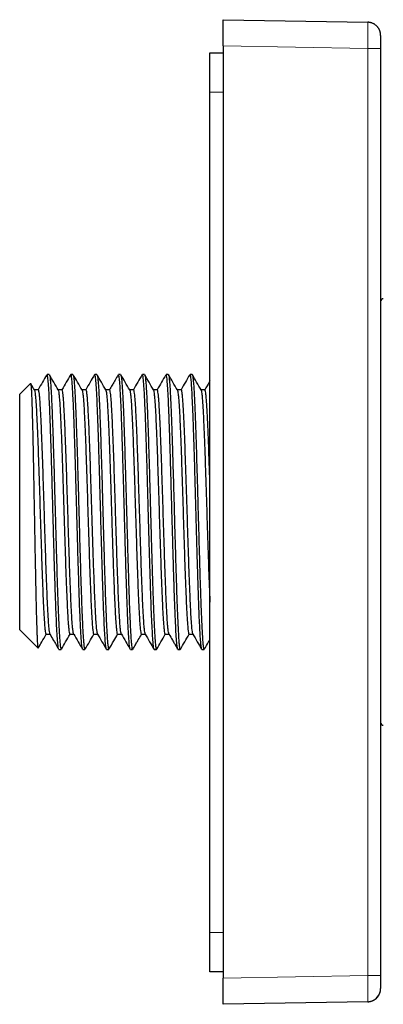
# Model space of a CAD drawing. Units: millimetres. Extents: x 8 to 722, y 12 to 367.
# Drawn here: x 496 to 524, y 292 to 367 of the extents above; entities that cross this region are included whole.
import ezdxf

# ---------------------------------------------------------------- set-up
doc = ezdxf.new("R2010")
doc.units = ezdxf.units.MM

msp = doc.modelspace()

# ---------------------------------------------------------------- linework, layer by layer
at = {"color": 7, "linetype": 'Continuous', "lineweight": 30}
for p, q in [((511.314, 365), (511.314, 367)), ((511.314, 367), (522.331, 366.808)), ((523.314, 365.808), (523.313, 365.835)), ((523.314, 365.808), (523.314, 364.808)), ((511.314, 365), (511.314, 294)), ((523.314, 364.808), (523.313, 364.808)), ((523.314, 364.808), (523.314, 294.192)), ((510.314, 364.477), (511.314, 364.477)), ((510.314, 361.477), (510.314, 364.477)), ((510.314, 297.477), (510.314, 361.477)), ((498.074, 339.978), (497.907, 339.978)), ((499.879, 339.978), (499.721, 339.978)), ((501.703, 339.978), (501.538, 339.978)), ((503.51, 339.978), (503.347, 339.978)), ((505.333, 339.978), (505.169, 339.978)), ((507.142, 339.978), (506.972, 339.978)), ((508.957, 339.978), (508.801, 339.978)), ((496.643, 339.294), (495.826, 338.478)), ((495.826, 329.5), (495.826, 338.478)), ((497.245, 338.815), (496.937, 338.815)), ((499.046, 338.815), (498.751, 338.815)), ((500.873, 338.815), (500.565, 338.815)), ((502.675, 338.815), (502.379, 338.815)), ((504.501, 338.815), (504.193, 338.815)), ((506.302, 338.815), (506.007, 338.815)), ((508.126, 338.815), (507.821, 338.815)), ((509.932, 338.815), (509.635, 338.815)), ((495.826, 320.522), (495.826, 329.5)), ((495.826, 320.522), (497.221, 319.128)), ((497.834, 320.185), (498.136, 320.185)), ((499.646, 320.185), (499.95, 320.185)), ((501.468, 320.185), (501.764, 320.185)), ((503.275, 320.185), (503.578, 320.185)), ((505.094, 320.185), (505.392, 320.185)), ((506.902, 320.185), (507.206, 320.185)), ((508.724, 320.185), (509.02, 320.185)), ((498.814, 319.022), (498.98, 319.022)), ((500.628, 319.022), (500.787, 319.022)), ((502.446, 319.022), (502.611, 319.022)), ((504.255, 319.022), (504.417, 319.022)), ((506.079, 319.022), (506.239, 319.022)), ((507.879, 319.022), (508.049, 319.022)), ((509.706, 319.022), (509.864, 319.022)), ((510.314, 294.477), (510.314, 297.477)), ((511.314, 294.477), (510.314, 294.477)), ((523.314, 294.192), (523.313, 294.192)), ((523.314, 294.192), (523.314, 293.192)), ((511.314, 292), (511.314, 294)), ((522.331, 292.192), (511.314, 292)), ((522.331, 292.192), (522.332, 292.212))]:
    msp.add_line(p, q, dxfattribs=at)
at = {"color": 252, "linetype": 'Continuous', "lineweight": 0}
for p, q in [((522.331, 364.808), (511.314, 365)), ((522.331, 294.192), (522.331, 364.808)), ((523.313, 364.808), (522.331, 364.808)), ((511.314, 361.477), (510.314, 361.477)), ((510.314, 297.477), (511.314, 297.477)), ((511.314, 294), (522.331, 294.192)), ((523.313, 294.192), (522.331, 294.192))]:
    msp.add_line(p, q, dxfattribs=at)
at = {"color": 7, "linetype": 'Continuous', "lineweight": 30, "flags": 128}
msp.add_lwpolyline([(523.31, 293.103), (523.312, 293.144), (523.314, 293.192)], dxfattribs=at)
at = {"color": 7, "linetype": 'Continuous', "lineweight": 30}
for centre, radius, start, end in [((523.514, 345.545), 0.2, 89.03392, 180), ((523.514, 313.455), 0.2, 180, 270.96608), ((522.314, 293.192), 1, 271, 350.75365)]:
    msp.add_arc(centre, radius, start, end, dxfattribs=at)
at = {"color": 252, "linetype": 'Continuous', "lineweight": 0}
msp.add_open_spline([(522.331, 364.808), (522.335, 365.07), (522.343, 365.594), (522.347, 366.255), (522.343, 366.717), (522.335, 366.778), (522.331, 366.808)], degree=3, dxfattribs=at)
at = {"color": 7, "linetype": 'Continuous', "lineweight": 30}
for points, knots in [([(523.313, 365.83), (523.313, 365.833), (523.313, 365.84), (523.313, 365.852), (523.312, 365.865), (523.311, 365.88), (523.309, 365.896), (523.307, 365.915), (523.305, 365.935), (523.3, 365.964), (523.294, 366.001), (523.284, 366.045), (523.273, 366.086), (523.26, 366.125), (523.248, 366.161), (523.233, 366.198), (523.216, 366.237), (523.195, 366.278), (523.171, 366.321), (523.143, 366.366), (523.11, 366.411), (523.07, 366.461), (523.022, 366.513), (522.965, 366.565), (522.905, 366.613), (522.843, 366.655), (522.779, 366.691), (522.713, 366.723), (522.646, 366.749), (522.58, 366.77), (522.528, 366.782), (522.49, 366.79), (522.465, 366.794), (522.439, 366.797), (522.41, 366.801), (522.374, 366.804), (522.347, 366.805), (522.332, 366.805)], [0, 0, 0, 0, 0.016223, 0.03138, 0.045671, 0.059333, 0.072642, 0.085904, 0.099449, 0.113608, 0.143243, 0.171583, 0.198463, 0.223962, 0.248313, 0.273633, 0.300818, 0.329969, 0.361169, 0.394487, 0.429971, 0.466836, 0.515831, 0.564473, 0.61262, 0.66014, 0.706908, 0.751902, 0.799047, 0.842776, 0.883519, 0.899449, 0.915463, 0.931551, 0.949087, 0.971902, 1, 1, 1, 1]), ([(522.391, 366.804), (522.385, 366.804), (522.373, 366.806), (522.357, 366.807), (522.347, 366.807), (522.342, 366.807)], [0, 0, 0, 0, 0.288176, 0.626546, 1, 1, 1, 1]), ([(497.882, 339.944), (497.774, 339.758), (497.557, 339.382), (497.339, 339.006), (497.229, 338.815)], [0, 0, 0, 0, 0.494531, 1, 1, 1, 1]), ([(498.801, 319.066), (498.793, 319.073), (498.77, 319.094), (498.732, 319.413), (498.686, 319.994), (498.641, 320.827), (498.595, 321.872), (498.549, 323.108), (498.504, 324.503), (498.458, 326.024), (498.413, 327.63), (498.367, 329.284), (498.321, 330.943), (498.276, 332.566), (498.23, 334.112), (498.184, 335.544), (498.139, 336.824), (498.093, 337.922), (498.047, 338.809), (498.002, 339.47), (497.956, 339.854), (497.925, 340.015), (497.908, 339.972), (497.907, 339.97)], [0, 0, 0, 0, 0.026373, 0.077442, 0.128511, 0.179581, 0.23065, 0.281719, 0.332789, 0.383858, 0.434927, 0.485996, 0.537066, 0.588135, 0.639204, 0.690273, 0.741343, 0.792412, 0.843481, 0.894551, 0.94562, 0.996689, 1, 1, 1, 1]), ([(498.087, 339.957), (498.094, 339.944), (498.11, 339.914), (498.136, 339.751), (498.165, 339.483), (498.194, 339.11), (498.223, 338.64), (498.252, 338.073), (498.281, 337.413), (498.311, 336.665), (498.341, 335.836), (498.371, 334.932), (498.401, 333.963), (498.432, 332.936), (498.462, 331.864), (498.493, 330.757), (498.525, 329.628), (498.556, 328.489), (498.587, 327.355), (498.619, 326.238), (498.651, 325.154), (498.683, 324.116), (498.715, 323.139), (498.748, 322.237), (498.781, 321.422), (498.814, 320.708), (498.847, 320.105), (498.88, 319.624), (498.914, 319.277), (498.947, 319.061), (498.969, 319.037), (498.98, 319.026)], [0, 0, 0, 0, 0.022942, 0.054631, 0.086563, 0.118736, 0.151153, 0.183811, 0.216712, 0.249855, 0.283241, 0.316868, 0.350739, 0.384851, 0.419206, 0.453803, 0.488643, 0.523725, 0.559049, 0.594615, 0.630424, 0.666475, 0.702769, 0.739304, 0.776082, 0.813103, 0.850365, 0.88787, 0.925617, 0.963606, 1, 1, 1, 1]), ([(498.763, 338.796), (498.648, 338.994), (498.424, 339.381), (498.2, 339.769), (498.09, 339.959)], [0, 0, 0, 0, 0.510998, 1, 1, 1, 1]), ([(499.714, 339.976), (499.6, 339.78), (499.377, 339.393), (499.153, 339.006), (499.043, 338.815)], [0, 0, 0, 0, 0.50859, 1, 1, 1, 1]), ([(500.615, 319.056), (500.603, 319.082), (500.575, 319.144), (500.536, 319.523), (500.498, 320.056), (500.463, 320.666), (500.428, 321.421), (500.392, 322.323), (500.355, 323.367), (500.32, 324.442), (500.288, 325.506), (500.258, 326.527), (500.227, 327.599), (500.197, 328.712), (500.165, 329.855), (500.133, 331.013), (500.101, 332.172), (500.068, 333.315), (500.034, 334.427), (500, 335.488), (499.965, 336.481), (499.93, 337.386), (499.894, 338.185), (499.858, 338.859), (499.821, 339.393), (499.783, 339.763), (499.75, 339.962), (499.729, 339.957), (499.721, 339.955)], [0, 0, 0, 0, 0.040082, 0.093848, 0.131076, 0.169393, 0.208798, 0.249293, 0.290875, 0.333546, 0.366275, 0.399616, 0.433569, 0.468136, 0.503315, 0.539106, 0.57551, 0.612527, 0.650156, 0.688397, 0.727251, 0.766718, 0.806797, 0.847488, 0.888791, 0.930706, 0.973234, 1, 1, 1, 1]), ([(499.892, 339.954), (499.895, 339.952), (499.909, 339.946), (499.932, 339.813), (499.963, 339.555), (499.994, 339.174), (500.024, 338.685), (500.055, 338.091), (500.086, 337.4), (500.116, 336.621), (500.147, 335.76), (500.178, 334.83), (500.208, 333.84), (500.239, 332.802), (500.27, 331.727), (500.3, 330.628), (500.331, 329.517), (500.362, 328.406), (500.392, 327.309), (500.423, 326.236), (500.454, 325.201), (500.484, 324.215), (500.515, 323.288), (500.545, 322.431), (500.576, 321.654), (500.606, 320.964), (500.637, 320.369), (500.668, 319.875), (500.698, 319.488), (500.729, 319.215), (500.758, 319.05), (500.778, 319.035), (500.787, 319.027)], [0, 0, 0, 0, 0.010464, 0.045019, 0.07955, 0.114058, 0.148544, 0.183006, 0.217445, 0.251861, 0.286255, 0.320625, 0.354972, 0.389296, 0.423597, 0.457875, 0.49213, 0.526362, 0.560571, 0.594756, 0.628919, 0.663059, 0.697176, 0.731269, 0.76534, 0.799388, 0.833412, 0.867414, 0.901392, 0.935348, 0.96928, 1, 1, 1, 1]), ([(500.577, 338.796), (500.462, 338.994), (500.238, 339.382), (500.013, 339.77), (499.903, 339.96)], [0, 0, 0, 0, 0.510295, 1, 1, 1, 1]), ([(501.528, 339.976), (501.414, 339.779), (501.191, 339.393), (500.967, 339.006), (500.857, 338.815)], [0, 0, 0, 0, 0.508593, 1, 1, 1, 1]), ([(502.433, 319.061), (502.425, 319.069), (502.404, 319.09), (502.368, 319.374), (502.325, 319.896), (502.281, 320.651), (502.237, 321.614), (502.193, 322.772), (502.148, 324.101), (502.103, 325.573), (502.058, 327.157), (502.012, 328.814), (501.965, 330.503), (501.918, 332.181), (501.871, 333.803), (501.823, 335.323), (501.775, 336.695), (501.726, 337.878), (501.677, 338.835), (501.628, 339.52), (501.581, 339.922), (501.551, 339.943), (501.538, 339.952)], [0, 0, 0, 0, 0.024773, 0.07257, 0.120826, 0.169539, 0.21871, 0.268338, 0.318425, 0.368969, 0.419971, 0.471431, 0.523349, 0.575724, 0.628557, 0.681847, 0.735595, 0.789801, 0.844464, 0.899585, 0.955163, 1, 1, 1, 1]), ([(501.716, 339.957), (501.724, 339.94), (501.743, 339.902), (501.771, 339.704), (501.802, 339.389), (501.833, 338.961), (501.864, 338.427), (501.894, 337.792), (501.925, 337.065), (501.956, 336.253), (501.986, 335.365), (502.017, 334.411), (502.048, 333.402), (502.079, 332.349), (502.109, 331.265), (502.14, 330.16), (502.17, 329.048), (502.201, 327.942), (502.232, 326.852), (502.262, 325.793), (502.293, 324.775), (502.323, 323.81), (502.354, 322.909), (502.384, 322.081), (502.415, 321.337), (502.446, 320.685), (502.476, 320.132), (502.507, 319.684), (502.537, 319.344), (502.567, 319.125), (502.592, 319.022), (502.606, 319.033), (502.611, 319.037)], [0, 0, 0, 0, 0.027314, 0.061544, 0.095774, 0.130004, 0.164234, 0.198464, 0.232695, 0.266925, 0.301155, 0.335385, 0.369615, 0.403845, 0.438075, 0.472305, 0.506535, 0.540765, 0.574996, 0.609226, 0.643456, 0.677686, 0.711916, 0.746146, 0.780376, 0.814605, 0.848835, 0.883065, 0.917295, 0.951525, 0.985755, 1, 1, 1, 1]), ([(502.391, 338.796), (502.276, 338.994), (502.052, 339.381), (501.828, 339.769), (501.718, 339.959)], [0, 0, 0, 0, 0.5111041, 1, 1, 1, 1]), ([(503.329, 339.954), (503.249, 339.816), (503.123, 339.597), (502.97, 339.332), (502.83, 339.091), (502.737, 338.93), (502.671, 338.815)], [0, 0, 0, 0, 0.365434, 0.575695, 0.698593, 1, 1, 1, 1]), ([(504.241, 319.059), (504.23, 319.081), (504.204, 319.134), (504.162, 319.52), (504.116, 320.16), (504.07, 321.041), (504.024, 322.131), (503.979, 323.405), (503.933, 324.831), (503.887, 326.374), (503.841, 327.994), (503.796, 329.652), (503.75, 331.307), (503.704, 332.916), (503.659, 334.44), (503.613, 335.841), (503.568, 337.083), (503.522, 338.137), (503.477, 338.976), (503.431, 339.573), (503.388, 339.925), (503.36, 339.949), (503.347, 339.96)], [0, 0, 0, 0, 0.037743, 0.088804, 0.139866, 0.190928, 0.24199, 0.293052, 0.344114, 0.395175, 0.446237, 0.497299, 0.548361, 0.599422, 0.650484, 0.701546, 0.752607, 0.803669, 0.854731, 0.905792, 0.956854, 1, 1, 1, 1]), ([(503.523, 339.952), (503.531, 339.94), (503.549, 339.909), (503.577, 339.71), (503.609, 339.381), (503.641, 338.927), (503.673, 338.36), (503.705, 337.688), (503.736, 336.919), (503.768, 336.065), (503.799, 335.136), (503.83, 334.144), (503.861, 333.101), (503.892, 332.02), (503.923, 330.914), (503.954, 329.796), (503.985, 328.679), (504.016, 327.575), (504.046, 326.496), (504.077, 325.455), (504.107, 324.463), (504.137, 323.529), (504.167, 322.664), (504.197, 321.876), (504.227, 321.172), (504.257, 320.56), (504.287, 320.043), (504.317, 319.629), (504.346, 319.316), (504.376, 319.116), (504.399, 319.022), (504.413, 319.032), (504.417, 319.035)], [0, 0, 0, 0, 0.0247765, 0.0608254, 0.096748, 0.1325443, 0.1682143, 0.2037579, 0.2391752, 0.2744662, 0.3096309, 0.3446692, 0.3795812, 0.4143669, 0.4490262, 0.4835592, 0.5179659, 0.5522463, 0.5864003, 0.6204279, 0.6543292, 0.6881042, 0.7217529, 0.7552752, 0.7886711, 0.8219407, 0.855084, 0.8881009, 0.9209915, 0.9537557, 0.9863936, 1, 1, 1, 1]), ([(504.205, 338.796), (504.09, 338.994), (503.866, 339.381), (503.642, 339.769), (503.533, 339.958)], [0, 0, 0, 0, 0.511399, 1, 1, 1, 1]), ([(505.156, 339.976), (505.042, 339.779), (504.819, 339.393), (504.595, 339.006), (504.485, 338.815)], [0, 0, 0, 0, 0.508602, 1, 1, 1, 1]), ([(506.065, 319.037), (506.065, 319.037), (506.051, 319.027), (506.023, 319.197), (505.981, 319.573), (505.939, 320.197), (505.895, 321.042), (505.85, 322.112), (505.804, 323.393), (505.757, 324.866), (505.709, 326.501), (505.659, 328.26), (505.614, 329.886), (505.574, 331.323), (505.54, 332.551), (505.504, 333.751), (505.468, 334.904), (505.432, 335.988), (505.395, 336.983), (505.358, 337.868), (505.32, 338.624), (505.285, 339.18), (505.252, 339.567), (505.223, 339.813), (505.195, 339.957), (505.177, 339.965), (505.169, 339.969)], [0, 0, 0, 0, 0.00187, 0.047185, 0.09373, 0.141506, 0.190513, 0.240751, 0.292219, 0.344918, 0.398846, 0.454004, 0.510392, 0.548695, 0.587546, 0.626944, 0.666889, 0.707382, 0.748423, 0.790011, 0.832146, 0.874829, 0.907211, 0.939901, 0.972899, 1, 1, 1, 1]), ([(505.346, 339.96), (505.354, 339.944), (505.371, 339.908), (505.397, 339.736), (505.426, 339.465), (505.454, 339.092), (505.483, 338.621), (505.512, 338.054), (505.541, 337.394), (505.571, 336.645), (505.601, 335.813), (505.631, 334.905), (505.662, 333.928), (505.692, 332.894), (505.723, 331.811), (505.754, 330.691), (505.786, 329.548), (505.818, 328.394), (505.85, 327.243), (505.882, 326.111), (505.914, 325.012), (505.947, 323.961), (505.98, 322.975), (506.014, 322.068), (506.047, 321.253), (506.081, 320.546), (506.115, 319.959), (506.15, 319.502), (506.184, 319.192), (506.214, 319.032), (506.232, 319.039), (506.239, 319.042)], [0, 0, 0, 0, 0.025418, 0.056683, 0.088255, 0.120135, 0.152322, 0.184817, 0.21762, 0.250729, 0.284147, 0.317871, 0.351903, 0.386243, 0.42089, 0.455844, 0.491106, 0.526675, 0.562552, 0.598736, 0.635227, 0.672026, 0.709132, 0.746546, 0.784266, 0.822295, 0.86063, 0.899273, 0.938223, 0.97748, 1, 1, 1, 1]), ([(506.019, 338.796), (505.904, 338.994), (505.68, 339.382), (505.456, 339.77), (505.346, 339.959)], [0, 0, 0, 0, 0.510758, 1, 1, 1, 1]), ([(506.95, 339.942), (506.843, 339.756), (506.626, 339.381), (506.409, 339.006), (506.299, 338.815)], [0, 0, 0, 0, 0.493451, 1, 1, 1, 1]), ([(507.866, 319.056), (507.862, 319.055), (507.844, 319.047), (507.809, 319.292), (507.763, 319.794), (507.717, 320.56), (507.671, 321.544), (507.625, 322.727), (507.579, 324.079), (507.533, 325.566), (507.488, 327.152), (507.442, 328.796), (507.396, 330.457), (507.351, 332.095), (507.305, 333.668), (507.26, 335.137), (507.214, 336.465), (507.169, 337.62), (507.123, 338.571), (507.078, 339.301), (507.033, 339.768), (506.997, 339.986), (506.977, 339.955), (506.972, 339.947)], [0, 0, 0, 0, 0.011417, 0.062484, 0.113551, 0.164617, 0.215684, 0.26675, 0.317817, 0.368883, 0.419949, 0.471015, 0.522082, 0.573148, 0.624214, 0.67528, 0.726346, 0.777412, 0.828478, 0.879544, 0.930609, 0.981675, 1, 1, 1, 1]), ([(507.833, 338.796), (507.718, 338.994), (507.489, 339.39), (507.26, 339.786), (507.145, 339.984)], [0, 0, 0, 0, 0.499972, 1, 1, 1, 1]), ([(507.155, 339.965), (507.155, 339.965), (507.165, 339.965), (507.185, 339.873), (507.214, 339.675), (507.244, 339.352), (507.274, 338.915), (507.306, 338.356), (507.338, 337.675), (507.371, 336.872), (507.404, 335.95), (507.439, 334.917), (507.471, 333.878), (507.501, 332.868), (507.528, 331.911), (507.556, 330.918), (507.585, 329.895), (507.613, 328.852), (507.642, 327.801), (507.672, 326.751), (507.702, 325.715), (507.732, 324.706), (507.763, 323.737), (507.795, 322.821), (507.826, 321.973), (507.859, 321.205), (507.891, 320.532), (507.924, 319.967), (507.958, 319.52), (507.992, 319.21), (508.022, 319.039), (508.041, 319.039), (508.049, 319.039)], [0, 0, 0, 0, 0.001026, 0.032724, 0.065284, 0.098705, 0.132988, 0.168133, 0.204139, 0.241006, 0.278735, 0.317325, 0.356777, 0.386939, 0.417586, 0.448718, 0.480334, 0.512436, 0.545022, 0.578092, 0.611648, 0.645688, 0.680213, 0.715222, 0.750716, 0.786695, 0.823158, 0.860105, 0.897538, 0.935454, 0.973856, 1, 1, 1, 1]), ([(508.772, 339.955), (508.662, 339.765), (508.443, 339.385), (508.223, 339.006), (508.113, 338.815)], [0, 0, 0, 0, 0.499303, 1, 1, 1, 1]), ([(509.693, 319.047), (509.688, 319.054), (509.672, 319.075), (509.644, 319.245), (509.609, 319.584), (509.572, 320.131), (509.534, 320.828), (509.497, 321.662), (509.461, 322.611), (509.425, 323.656), (509.389, 324.778), (509.354, 325.955), (509.319, 327.168), (509.285, 328.396), (509.252, 329.623), (509.213, 331.027), (509.17, 332.575), (509.122, 334.197), (509.075, 335.658), (509.029, 336.928), (508.984, 337.988), (508.94, 338.825), (508.898, 339.44), (508.856, 339.817), (508.824, 339.985), (508.806, 339.961), (508.801, 339.955)], [0, 0, 0, 0, 0.018715, 0.051436, 0.094583, 0.137196, 0.179275, 0.22082, 0.261831, 0.302309, 0.342253, 0.381662, 0.420538, 0.45888, 0.496688, 0.533961, 0.588834, 0.642507, 0.694981, 0.746255, 0.796329, 0.845203, 0.892877, 0.93935, 0.984623, 1, 1, 1, 1]), ([(508.97, 339.961), (508.972, 339.961), (508.981, 339.957), (508.999, 339.878), (509.027, 339.696), (509.058, 339.365), (509.094, 338.853), (509.128, 338.21), (509.163, 337.454), (509.196, 336.599), (509.23, 335.662), (509.262, 334.659), (509.295, 333.607), (509.327, 332.521), (509.358, 331.416), (509.389, 330.306), (509.419, 329.206), (509.449, 328.127), (509.478, 327.08), (509.507, 326.075), (509.535, 325.121), (509.563, 324.224), (509.59, 323.392), (509.617, 322.627), (509.646, 321.86), (509.678, 321.12), (509.711, 320.446), (509.743, 319.906), (509.775, 319.498), (509.806, 319.218), (509.835, 319.051), (509.855, 319.033), (509.864, 319.024)], [0, 0, 0, 0, 0.004506, 0.031721, 0.05869, 0.098667, 0.138091, 0.17696, 0.215276, 0.253038, 0.290246, 0.3269, 0.363, 0.398546, 0.433538, 0.467976, 0.50186, 0.535189, 0.567965, 0.600186, 0.631854, 0.662967, 0.693526, 0.72353, 0.752981, 0.791376, 0.828786, 0.865211, 0.900652, 0.935108, 0.968578, 1, 1, 1, 1]), ([(509.647, 338.796), (509.532, 338.994), (509.307, 339.383), (509.082, 339.772), (508.972, 339.963)], [0, 0, 0, 0, 0.509378, 1, 1, 1, 1]), ([(496.657, 339.285), (496.659, 339.285), (496.668, 339.287), (496.683, 339.169), (496.703, 338.931), (496.722, 338.598), (496.739, 338.216), (496.754, 337.812), (496.769, 337.349), (496.784, 336.831), (496.799, 336.262), (496.814, 335.645), (496.829, 334.984), (496.844, 334.283), (496.859, 333.547), (496.874, 332.782), (496.889, 331.992), (496.904, 331.183), (496.919, 330.359), (496.934, 329.528), (496.95, 328.693), (496.965, 327.862), (496.98, 327.039), (496.995, 326.231), (497.01, 325.442), (497.025, 324.679), (497.04, 323.947), (497.055, 323.251), (497.07, 322.595), (497.085, 321.984), (497.1, 321.423), (497.115, 320.916), (497.13, 320.465), (497.145, 320.075), (497.16, 319.749), (497.175, 319.488), (497.191, 319.293), (497.206, 319.175), (497.216, 319.122), (497.221, 319.129), (497.221, 319.129)], [0, 0, 0, 0, 0.010217, 0.044881, 0.079616, 0.114422, 0.140579, 0.166775, 0.193012, 0.219288, 0.245604, 0.27196, 0.298356, 0.324792, 0.351267, 0.377782, 0.404337, 0.430932, 0.457567, 0.484242, 0.510957, 0.537711, 0.564505, 0.591339, 0.618213, 0.645127, 0.672081, 0.699074, 0.726107, 0.75318, 0.780293, 0.807446, 0.834639, 0.861871, 0.889144, 0.916456, 0.943808, 0.9712, 0.998632, 1, 1, 1, 1]), ([(496.949, 338.796), (496.864, 338.943), (496.769, 339.107), (496.674, 339.271), (496.664, 339.288)], [0, 0, 0, 0, 0.895361, 1, 1, 1, 1]), ([(510.314, 339.484), (510.295, 339.451), (510.166, 339.228), (510.037, 339.006), (509.927, 338.815)], [0, 0, 0, 0, 0.146361, 1, 1, 1, 1]), ([(496.944, 338.793), (496.947, 338.792), (496.96, 338.787), (496.983, 338.666), (497.015, 338.428), (497.047, 338.072), (497.078, 337.616), (497.11, 337.062), (497.142, 336.416), (497.173, 335.687), (497.205, 334.884), (497.237, 334.015), (497.268, 333.092), (497.3, 332.126), (497.332, 331.128), (497.363, 330.111), (497.395, 329.086), (497.427, 328.066), (497.458, 327.063), (497.49, 326.09), (497.522, 325.158), (497.553, 324.278), (497.585, 323.461), (497.616, 322.717), (497.648, 322.055), (497.68, 321.483), (497.711, 321.007), (497.743, 320.633), (497.775, 320.369), (497.805, 320.21), (497.825, 320.196), (497.834, 320.19)], [0, 0, 0, 0, 0.008364, 0.043915, 0.079465, 0.115015, 0.150565, 0.186115, 0.221665, 0.257216, 0.292766, 0.328316, 0.363866, 0.399416, 0.434966, 0.470517, 0.506067, 0.541617, 0.577167, 0.612717, 0.648267, 0.683817, 0.719368, 0.754918, 0.790468, 0.826018, 0.861568, 0.897118, 0.932668, 0.968218, 1, 1, 1, 1]), ([(498.139, 320.198), (498.129, 320.224), (498.109, 320.278), (498.078, 320.496), (498.047, 320.813), (498.016, 321.235), (497.984, 321.752), (497.953, 322.361), (497.922, 323.054), (497.891, 323.822), (497.86, 324.657), (497.828, 325.549), (497.797, 326.488), (497.766, 327.462), (497.735, 328.46), (497.703, 329.47), (497.672, 330.48), (497.64, 331.479), (497.609, 332.454), (497.578, 333.395), (497.546, 334.29), (497.515, 335.129), (497.483, 335.902), (497.452, 336.6), (497.42, 337.214), (497.388, 337.737), (497.357, 338.164), (497.325, 338.49), (497.293, 338.705), (497.267, 338.812), (497.251, 338.804), (497.245, 338.802)], [0, 0, 0, 0, 0.034483, 0.069573, 0.104663, 0.139754, 0.174844, 0.209934, 0.245024, 0.280115, 0.315205, 0.350296, 0.385386, 0.420476, 0.455567, 0.490657, 0.525748, 0.560839, 0.595929, 0.63102, 0.66611, 0.701201, 0.736292, 0.771383, 0.806473, 0.841564, 0.876655, 0.911746, 0.946837, 0.981928, 1, 1, 1, 1]), ([(498.753, 338.796), (498.755, 338.794), (498.769, 338.787), (498.796, 338.643), (498.834, 338.331), (498.871, 337.865), (498.907, 337.272), (498.944, 336.56), (498.98, 335.746), (499.015, 334.846), (499.05, 333.875), (499.085, 332.851), (499.12, 331.79), (499.154, 330.709), (499.187, 329.623), (499.221, 328.547), (499.254, 327.496), (499.286, 326.483), (499.319, 325.519), (499.35, 324.615), (499.382, 323.779), (499.413, 323.02), (499.444, 322.344), (499.474, 321.756), (499.504, 321.259), (499.534, 320.855), (499.563, 320.544), (499.592, 320.33), (499.62, 320.204), (499.638, 320.194), (499.646, 320.189)], [0, 0, 0, 0, 0.006893, 0.049244, 0.091177, 0.132692, 0.17379, 0.214469, 0.254732, 0.294576, 0.334003, 0.373012, 0.411603, 0.449776, 0.487532, 0.524869, 0.561789, 0.598291, 0.634375, 0.670042, 0.70529, 0.74012, 0.774533, 0.808527, 0.842104, 0.875262, 0.908003, 0.940325, 0.97223, 1, 1, 1, 1]), ([(499.937, 320.203), (499.935, 320.204), (499.924, 320.207), (499.902, 320.311), (499.871, 320.523), (499.84, 320.845), (499.809, 321.262), (499.778, 321.774), (499.747, 322.374), (499.716, 323.057), (499.685, 323.815), (499.654, 324.64), (499.623, 325.523), (499.592, 326.454), (499.561, 327.423), (499.53, 328.419), (499.498, 329.429), (499.467, 330.443), (499.436, 331.448), (499.404, 332.432), (499.373, 333.383), (499.341, 334.29), (499.309, 335.141), (499.278, 335.926), (499.246, 336.634), (499.214, 337.256), (499.183, 337.784), (499.151, 338.21), (499.119, 338.532), (499.087, 338.732), (499.062, 338.823), (499.049, 338.807), (499.046, 338.803)], [0, 0, 0, 0, 0.0050517, 0.0391005, 0.0732316, 0.1074452, 0.1417411, 0.1761194, 0.21058, 0.2451231, 0.2797485, 0.3144563, 0.3492465, 0.384119, 0.419074, 0.4541113, 0.489231, 0.5244331, 0.5597175, 0.5950843, 0.6305335, 0.6660651, 0.701679, 0.7373753, 0.773154, 0.809015, 0.8449584, 0.8809842, 0.9170924, 0.9532829, 0.9895558, 1, 1, 1, 1]), ([(500.578, 338.796), (500.587, 338.777), (500.606, 338.735), (500.637, 338.536), (500.669, 338.228), (500.7, 337.812), (500.732, 337.296), (500.764, 336.687), (500.796, 335.99), (500.828, 335.216), (500.859, 334.372), (500.891, 333.47), (500.923, 332.52), (500.955, 331.534), (500.986, 330.523), (501.018, 329.499), (501.05, 328.476), (501.081, 327.465), (501.113, 326.479), (501.144, 325.529), (501.176, 324.627), (501.207, 323.783), (501.239, 323.009), (501.27, 322.313), (501.302, 321.703), (501.333, 321.187), (501.365, 320.772), (501.396, 320.461), (501.428, 320.266), (501.452, 320.178), (501.465, 320.193), (501.468, 320.196)], [0, 0, 0, 0, 0.02968, 0.065224, 0.100768, 0.136312, 0.171856, 0.207401, 0.242945, 0.278489, 0.314033, 0.349576, 0.38512, 0.420664, 0.456208, 0.491752, 0.527296, 0.56284, 0.598384, 0.633927, 0.669471, 0.705015, 0.740559, 0.776102, 0.811646, 0.84719, 0.882733, 0.918277, 0.95382, 0.989364, 1, 1, 1, 1]), ([(501.762, 320.207), (501.756, 320.218), (501.74, 320.244), (501.714, 320.391), (501.686, 320.633), (501.658, 320.962), (501.63, 321.369), (501.602, 321.849), (501.575, 322.396), (501.547, 323.002), (501.517, 323.732), (501.485, 324.6), (501.45, 325.61), (501.415, 326.666), (501.38, 327.75), (501.346, 328.845), (501.313, 329.935), (501.28, 331.005), (501.247, 332.042), (501.214, 333.033), (501.183, 333.967), (501.151, 334.835), (501.12, 335.628), (501.089, 336.341), (501.059, 336.968), (501.029, 337.505), (501, 337.952), (500.97, 338.305), (500.942, 338.568), (500.914, 338.735), (500.891, 338.814), (500.877, 338.807), (500.873, 338.805)], [0, 0, 0, 0, 0.021552, 0.053921, 0.086019, 0.117847, 0.149404, 0.180691, 0.211707, 0.242453, 0.272928, 0.31313, 0.352852, 0.392093, 0.430854, 0.469134, 0.506934, 0.544253, 0.581091, 0.617449, 0.653327, 0.688724, 0.72364, 0.758076, 0.792031, 0.825505, 0.858499, 0.891011, 0.923044, 0.954595, 0.985666, 1, 1, 1, 1]), ([(502.38, 338.794), (502.386, 338.783), (502.402, 338.757), (502.427, 338.612), (502.457, 338.365), (502.487, 338.015), (502.517, 337.564), (502.549, 337.01), (502.581, 336.353), (502.613, 335.597), (502.647, 334.746), (502.681, 333.807), (502.715, 332.789), (502.75, 331.704), (502.786, 330.565), (502.823, 329.389), (502.86, 328.194), (502.895, 327.102), (502.927, 326.126), (502.956, 325.268), (502.986, 324.444), (503.016, 323.662), (503.046, 322.934), (503.077, 322.271), (503.108, 321.682), (503.139, 321.176), (503.171, 320.765), (503.203, 320.452), (503.236, 320.259), (503.26, 320.174), (503.273, 320.192), (503.275, 320.195)], [0, 0, 0, 0, 0.020964, 0.053116, 0.08599, 0.119587, 0.153907, 0.188949, 0.224713, 0.2612, 0.298409, 0.33634, 0.374993, 0.414369, 0.454467, 0.495286, 0.536828, 0.579092, 0.611274, 0.643862, 0.676856, 0.710257, 0.744065, 0.778279, 0.812899, 0.847926, 0.883359, 0.919198, 0.955443, 0.992095, 1, 1, 1, 1]), ([(503.568, 320.205), (503.56, 320.223), (503.541, 320.262), (503.511, 320.454), (503.479, 320.752), (503.448, 321.157), (503.416, 321.659), (503.385, 322.253), (503.353, 322.932), (503.322, 323.688), (503.29, 324.513), (503.259, 325.396), (503.228, 326.328), (503.196, 327.296), (503.165, 328.291), (503.133, 329.3), (503.102, 330.311), (503.071, 331.313), (503.039, 332.293), (503.008, 333.24), (502.977, 334.144), (502.945, 334.993), (502.914, 335.777), (502.883, 336.488), (502.852, 337.117), (502.821, 337.656), (502.789, 338.099), (502.758, 338.442), (502.727, 338.676), (502.699, 338.803), (502.682, 338.803), (502.675, 338.804)], [0, 0, 0, 0, 0.028561, 0.063653, 0.098745, 0.133837, 0.168929, 0.204021, 0.239113, 0.274205, 0.309297, 0.344389, 0.379481, 0.414573, 0.449665, 0.484757, 0.519849, 0.55494, 0.590032, 0.625124, 0.660216, 0.695308, 0.730399, 0.765491, 0.800583, 0.835674, 0.870766, 0.905858, 0.94095, 0.976041, 1, 1, 1, 1]), ([(504.203, 338.789), (504.208, 338.785), (504.223, 338.771), (504.249, 338.627), (504.281, 338.365), (504.312, 337.989), (504.344, 337.513), (504.376, 336.94), (504.408, 336.277), (504.439, 335.533), (504.471, 334.716), (504.503, 333.836), (504.534, 332.903), (504.566, 331.93), (504.598, 330.927), (504.63, 329.907), (504.661, 328.883), (504.693, 327.865), (504.725, 326.868), (504.756, 325.902), (504.788, 324.979), (504.819, 324.111), (504.851, 323.308), (504.883, 322.58), (504.914, 321.935), (504.946, 321.381), (504.977, 320.925), (505.009, 320.572), (505.04, 320.33), (505.069, 320.198), (505.087, 320.197), (505.094, 320.196)], [0, 0, 0, 0, 0.015478, 0.051025, 0.086571, 0.122117, 0.157664, 0.19321, 0.228756, 0.264302, 0.299849, 0.335395, 0.370941, 0.406487, 0.442033, 0.477579, 0.513126, 0.548672, 0.584218, 0.619764, 0.65531, 0.690856, 0.726402, 0.761948, 0.797494, 0.833041, 0.868587, 0.904133, 0.939679, 0.975225, 1, 1, 1, 1]), ([(505.393, 320.207), (505.385, 320.222), (505.367, 320.257), (505.338, 320.441), (505.307, 320.733), (505.276, 321.133), (505.245, 321.629), (505.214, 322.218), (505.183, 322.893), (505.152, 323.645), (505.12, 324.466), (505.089, 325.346), (505.058, 326.275), (505.027, 327.242), (504.996, 328.235), (504.964, 329.243), (504.933, 330.254), (504.902, 331.257), (504.87, 332.238), (504.839, 333.188), (504.808, 334.094), (504.776, 334.946), (504.745, 335.735), (504.714, 336.45), (504.682, 337.083), (504.651, 337.628), (504.619, 338.076), (504.588, 338.425), (504.556, 338.666), (504.527, 338.8), (504.509, 338.803), (504.501, 338.805)], [0, 0, 0, 0, 0.0266718, 0.0617579, 0.0968439, 0.13193, 0.167016, 0.2021021, 0.2371882, 0.2722744, 0.3073605, 0.3424467, 0.3775329, 0.4126191, 0.4477054, 0.4827916, 0.5178779, 0.5529642, 0.5880505, 0.6231368, 0.6582232, 0.6933096, 0.7283959, 0.7634824, 0.7985688, 0.8336552, 0.8687417, 0.9038282, 0.9389147, 0.9740012, 1, 1, 1, 1]), ([(506.008, 338.793), (506.011, 338.792), (506.024, 338.787), (506.047, 338.666), (506.079, 338.427), (506.11, 338.072), (506.142, 337.616), (506.174, 337.062), (506.205, 336.416), (506.237, 335.688), (506.269, 334.884), (506.3, 334.016), (506.332, 333.093), (506.364, 332.127), (506.396, 331.129), (506.427, 330.112), (506.459, 329.087), (506.491, 328.068), (506.523, 327.065), (506.554, 326.092), (506.586, 325.16), (506.618, 324.28), (506.65, 323.463), (506.682, 322.719), (506.713, 322.057), (506.745, 321.484), (506.777, 321.008), (506.809, 320.634), (506.841, 320.37), (506.872, 320.21), (506.892, 320.196), (506.902, 320.19)], [0, 0, 0, 0, 0.0084, 0.043944, 0.079488, 0.115031, 0.150575, 0.186119, 0.221663, 0.257206, 0.29275, 0.328294, 0.363838, 0.399382, 0.434926, 0.470469, 0.506013, 0.541557, 0.577101, 0.612645, 0.648189, 0.683733, 0.719277, 0.754821, 0.790365, 0.825909, 0.861453, 0.896997, 0.932541, 0.968085, 1, 1, 1, 1]), ([(507.194, 320.208), (507.186, 320.221), (507.168, 320.252), (507.14, 320.428), (507.108, 320.714), (507.077, 321.108), (507.045, 321.599), (507.014, 322.184), (506.983, 322.854), (506.951, 323.602), (506.92, 324.42), (506.888, 325.297), (506.857, 326.223), (506.826, 327.189), (506.794, 328.181), (506.763, 329.189), (506.732, 330.2), (506.701, 331.203), (506.669, 332.186), (506.638, 333.138), (506.607, 334.047), (506.576, 334.902), (506.545, 335.694), (506.513, 336.414), (506.482, 337.052), (506.451, 337.601), (506.42, 338.055), (506.389, 338.409), (506.358, 338.656), (506.329, 338.797), (506.311, 338.803), (506.302, 338.807)], [0, 0, 0, 0, 0.024764, 0.059853, 0.094942, 0.13003, 0.165119, 0.200208, 0.235296, 0.270385, 0.305473, 0.340562, 0.37565, 0.410739, 0.445827, 0.480916, 0.516004, 0.551093, 0.586181, 0.62127, 0.656358, 0.691446, 0.726535, 0.761623, 0.796711, 0.8318, 0.866888, 0.901976, 0.937064, 0.972153, 1, 1, 1, 1]), ([(507.832, 338.801), (507.833, 338.801), (507.844, 338.802), (507.865, 338.699), (507.897, 338.486), (507.929, 338.151), (507.961, 337.715), (507.993, 337.179), (508.025, 336.551), (508.057, 335.838), (508.088, 335.049), (508.12, 334.192), (508.152, 333.279), (508.184, 332.321), (508.215, 331.328), (508.247, 330.313), (508.279, 329.289), (508.31, 328.267), (508.342, 327.26), (508.374, 326.28), (508.405, 325.339), (508.437, 324.448), (508.469, 323.618), (508.5, 322.859), (508.532, 322.18), (508.563, 321.589), (508.595, 321.093), (508.627, 320.7), (508.658, 320.409), (508.69, 320.24), (508.712, 320.169), (508.723, 320.188), (508.724, 320.189)], [0, 0, 0, 0, 0.001312, 0.036863, 0.072413, 0.107964, 0.143514, 0.179065, 0.214615, 0.250166, 0.285716, 0.321267, 0.356817, 0.392368, 0.427918, 0.463468, 0.499019, 0.534569, 0.57012, 0.60567, 0.64122, 0.67677, 0.712321, 0.747871, 0.783421, 0.818971, 0.854522, 0.890072, 0.925622, 0.961172, 0.996722, 1, 1, 1, 1]), ([(509.021, 320.208), (509.016, 320.217), (509, 320.239), (508.975, 320.383), (508.945, 320.628), (508.916, 320.973), (508.886, 321.409), (508.856, 321.936), (508.826, 322.548), (508.796, 323.241), (508.765, 324.009), (508.734, 324.843), (508.703, 325.735), (508.672, 326.677), (508.641, 327.657), (508.609, 328.665), (508.577, 329.688), (508.545, 330.716), (508.513, 331.734), (508.481, 332.731), (508.448, 333.693), (508.415, 334.607), (508.382, 335.46), (508.349, 336.241), (508.315, 336.937), (508.282, 337.538), (508.248, 338.035), (508.214, 338.419), (508.18, 338.677), (508.151, 338.809), (508.133, 338.802), (508.126, 338.799)], [0, 0, 0, 0, 0.019492, 0.052342, 0.085398, 0.118661, 0.15213, 0.185806, 0.219688, 0.253776, 0.288071, 0.322572, 0.35728, 0.392194, 0.427314, 0.46264, 0.498173, 0.533913, 0.569858, 0.606011, 0.642369, 0.678934, 0.715705, 0.752682, 0.789866, 0.827256, 0.864853, 0.902655, 0.940665, 0.97888, 1, 1, 1, 1]), ([(509.636, 338.796), (509.645, 338.776), (509.664, 338.734), (509.694, 338.534), (509.726, 338.225), (509.757, 337.808), (509.789, 337.292), (509.82, 336.681), (509.852, 335.984), (509.884, 335.209), (509.915, 334.365), (509.947, 333.463), (509.978, 332.513), (510.01, 331.526), (510.042, 330.515), (510.074, 329.492), (510.105, 328.469), (510.137, 327.458), (510.169, 326.472), (510.201, 325.522), (510.232, 324.62), (510.264, 323.78), (510.291, 323.112), (510.308, 322.759), (510.314, 322.633)], [0, 0, 0, 0, 0.0393589, 0.0860986, 0.1328383, 0.179578, 0.2263177, 0.2730575, 0.3197973, 0.3665371, 0.4132769, 0.4600167, 0.5067566, 0.5534965, 0.6002364, 0.6469764, 0.6937163, 0.7404563, 0.7871963, 0.8339363, 0.8806764, 0.9274164, 0.9741565, 1, 1, 1, 1]), ([(510.314, 331.706), (510.311, 331.781), (510.298, 332.195), (510.274, 332.922), (510.242, 333.872), (510.21, 334.77), (510.177, 335.606), (510.145, 336.367), (510.112, 337.043), (510.079, 337.623), (510.046, 338.098), (510.013, 338.463), (509.98, 338.701), (509.953, 338.815), (509.937, 338.803), (509.932, 338.8)], [0, 0, 0, 0, 0.018554, 0.102159, 0.18619, 0.270646, 0.355528, 0.440836, 0.526569, 0.612728, 0.699313, 0.786323, 0.873759, 0.961621, 1, 1, 1, 1]), ([(497.237, 319.134), (497.329, 319.293), (497.531, 319.643), (497.733, 319.993), (497.844, 320.185)], [0, 0, 0, 0, 0.453072, 1, 1, 1, 1]), ([(498.125, 320.204), (498.212, 320.053), (498.352, 319.811), (498.573, 319.429), (498.706, 319.198), (498.787, 319.058)], [0, 0, 0, 0, 0.3969845, 0.6324368, 1, 1, 1, 1]), ([(499, 319.046), (499.109, 319.234), (499.328, 319.613), (499.547, 319.993), (499.658, 320.185)], [0, 0, 0, 0, 0.495507, 1, 1, 1, 1]), ([(499.939, 320.204), (500.052, 320.008), (500.275, 319.623), (500.497, 319.238), (500.606, 319.051)], [0, 0, 0, 0, 0.511591, 1, 1, 1, 1]), ([(500.811, 319.04), (500.92, 319.23), (501.141, 319.612), (501.361, 319.993), (501.472, 320.185)], [0, 0, 0, 0, 0.497978, 1, 1, 1, 1]), ([(501.753, 320.204), (501.866, 320.008), (502.088, 319.624), (502.31, 319.24), (502.418, 319.053)], [0, 0, 0, 0, 0.512754, 1, 1, 1, 1]), ([(502.625, 319.04), (502.749, 319.255), (502.969, 319.636), (503.19, 320.018), (503.286, 320.185)], [0, 0, 0, 0, 0.562798, 1, 1, 1, 1]), ([(503.567, 320.204), (503.68, 320.008), (503.902, 319.624), (504.124, 319.24), (504.232, 319.053)], [0, 0, 0, 0, 0.512797, 1, 1, 1, 1]), ([(504.436, 319.036), (504.503, 319.151), (504.596, 319.313), (504.736, 319.555), (504.891, 319.823), (505.019, 320.044), (505.1, 320.185)], [0, 0, 0, 0, 0.300463, 0.423148, 0.633105, 1, 1, 1, 1]), ([(505.381, 320.204), (505.494, 320.008), (505.722, 319.614), (505.949, 319.221), (506.063, 319.024)], [0, 0, 0, 0, 0.499972, 1, 1, 1, 1]), ([(506.252, 319.038), (506.362, 319.229), (506.583, 319.611), (506.803, 319.993), (506.914, 320.185)], [0, 0, 0, 0, 0.498873, 1, 1, 1, 1]), ([(507.195, 320.204), (507.282, 320.053), (507.422, 319.811), (507.644, 319.427), (507.778, 319.195), (507.86, 319.053)], [0, 0, 0, 0, 0.3952162, 0.6296245, 1, 1, 1, 1]), ([(508.064, 319.036), (508.175, 319.227), (508.396, 319.61), (508.617, 319.993), (508.728, 320.185)], [0, 0, 0, 0, 0.499797, 1, 1, 1, 1]), ([(509.009, 320.204), (509.122, 320.008), (509.347, 319.62), (509.571, 319.231), (509.682, 319.04)], [0, 0, 0, 0, 0.50704, 1, 1, 1, 1]), ([(509.882, 319.043), (509.991, 319.232), (510.135, 319.481), (510.279, 319.729), (510.314, 319.789)], [0, 0, 0, 0, 0.760208, 1, 1, 1, 1]), ([(522.332, 292.195), (522.356, 292.196), (522.403, 292.198), (522.471, 292.207), (522.536, 292.219), (522.597, 292.235), (522.657, 292.255), (522.716, 292.279), (522.777, 292.308), (522.838, 292.342), (522.895, 292.38), (522.946, 292.419), (522.991, 292.458), (523.033, 292.5), (523.078, 292.549), (523.123, 292.608), (523.167, 292.675), (523.198, 292.733), (523.22, 292.78), (523.234, 292.813), (523.245, 292.841), (523.254, 292.864), (523.261, 292.883), (523.266, 292.9), (523.271, 292.916), (523.276, 292.932), (523.281, 292.947), (523.286, 292.965), (523.291, 292.986), (523.296, 293.011), (523.3, 293.036), (523.304, 293.06), (523.307, 293.08), (523.309, 293.099), (523.31, 293.116), (523.312, 293.132), (523.312, 293.146), (523.313, 293.159), (523.313, 293.166), (523.313, 293.17)], [0, 0, 0, 0, 0.045552, 0.087935, 0.128648, 0.168224, 0.206561, 0.245991, 0.287795, 0.331951, 0.378412, 0.414727, 0.451724, 0.488992, 0.526603, 0.577343, 0.628791, 0.680895, 0.70642, 0.729233, 0.7494, 0.762934, 0.775231, 0.786431, 0.7967, 0.80929, 0.82139, 0.834439, 0.848876, 0.8649, 0.882629, 0.896696, 0.91018, 0.923421, 0.936876, 0.950954, 0.965995, 0.982272, 1, 1, 1, 1])]:
    msp.add_open_spline(points, degree=3, knots=knots, dxfattribs=at)
at = {"color": 252, "linetype": 'Continuous', "lineweight": 0}
msp.add_open_spline([(522.332, 292.212), (522.336, 292.239), (522.343, 292.298), (522.347, 292.746), (522.343, 293.406), (522.335, 293.93), (522.331, 294.192)], degree=3, knots=[0, 0, 0, 0, 0.225131, 0.483421, 0.74171, 1, 1, 1, 1], dxfattribs=at)

doc.saveas('drawing.dxf')
